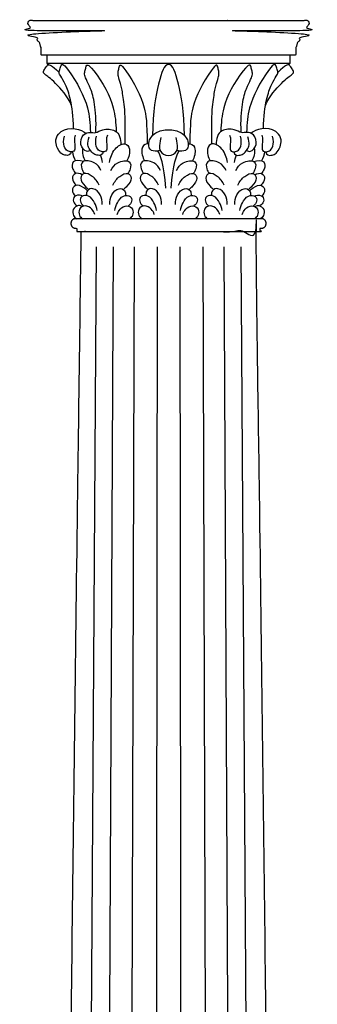
# Model space of a CAD drawing. Units: metres. Extents: x 0 to 38.3, y -3 to 23.5.
# Drawn here: x 21.6 to 22.5, y 5.9 to 8.9 of the extents above; entities that cross this region are included whole.
import ezdxf

# ---------------------------------------------------------------- set-up
doc = ezdxf.new("R2010")
doc.units = ezdxf.units.M
doc.layers.add('2D$AG-BUILDINGS', color=7, linetype='Continuous', true_color=0x66ccff)
doc.layers.add('2D$AG-DETAILS', color=7, linetype='Continuous', true_color=0x66ffff)

msp = doc.modelspace()

# ---------------------------------------------------------------- linework, layer by layer
at = {"layer": '2D$AG-BUILDINGS'}
msp.add_lwpolyline([(22.0715, 8.832), (21.6915, 8.832), (21.6915, 8.8066), (22.0715, 8.8066), (22.4515, 8.8066), (22.4515, 8.832)], close=True, dxfattribs=at)
for points in [[(21.6915, 8.8066), (21.6979, 8.8018)], [(22.4515, 8.8066), (22.445, 8.8018)]]:
    msp.add_lwpolyline(points, dxfattribs=at)
for points, weights, knots in [([(21.6915, 8.832), (21.6829, 8.832), (21.6742, 8.832), (21.6742, 8.8388), (21.6742, 8.8455), (21.6742, 8.8717), (21.6495, 8.8928), (21.6495, 8.9), (21.6495, 8.9073), (21.8605, 8.9073), (22.0715, 8.9073), (21.863, 8.9073), (21.6495, 8.9073), (21.6333, 8.9073), (21.6333, 8.9318), (21.6333, 8.9359), (21.6333, 8.9401), (21.8524, 8.9401), (22.0715, 8.9401), (22.2905, 8.9401), (22.5096, 8.9401), (22.5096, 8.9359), (22.5096, 8.9318), (22.5096, 8.9073), (22.4935, 8.9073), (22.2799, 8.9073), (22.0715, 8.9073), (22.2825, 8.9073), (22.4935, 8.9073), (22.4935, 8.9), (22.4935, 8.8928), (22.4687, 8.8717), (22.4687, 8.8455), (22.4687, 8.8388), (22.4687, 8.832), (22.4601, 8.832), (22.4515, 8.832)], [1, 1, 1, 1, 1, 1, 1, 1, 1, 1, 1, 1, 1, 0.707106781187, 1, 1, 1, 1, 1, 1, 1, 1, 1, 0.707106781187, 1, 1, 1, 1, 1, 1, 1, 1, 1, 1, 1, 1, 1], [0, 0, 0, 1.720571, 1.720571, 2.895278, 2.895278, 9.497541, 9.497541, 10.497541, 10.497541, 11.497541, 11.497541, 12.448837, 12.448837, 15.800813, 15.800813, 16.054029, 16.054029, 59.869029, 59.869029, 103.684029, 103.684029, 103.937246, 103.937246, 107.289221, 107.289221, 108.240518, 108.240518, 109.240518, 109.240518, 110.240518, 110.240518, 116.84278, 116.84278, 118.017487, 118.017487, 119.738058, 119.738058, 119.738058]), ([(22.3636, 8.3213), (22.3763, 8.3213), (22.3763, 8.3067), (22.3763, 8.2921), (22.3636, 8.2921), (22.3607, 8.2921), (22.3578, 8.2921), (22.3578, 8.2867), (22.3578, 8.2812), (22.2147, 8.2812), (22.0715, 8.2812), (21.9283, 8.2812), (21.7851, 8.2812), (21.7851, 8.2867), (21.7851, 8.2921), (21.7822, 8.2921), (21.7794, 8.2921), (21.7667, 8.2921), (21.7667, 8.3067), (21.7667, 8.3213), (21.7794, 8.3213), (21.9254, 8.3213), (22.0715, 8.3213), (22.2175, 8.3213), (22.3636, 8.3213)], [1, 0.707106781187, 1, 0.707106781187, 1, 1, 1, 1, 1, 1, 1, 1, 1, 1, 1, 1, 1, 0.707106781187, 1, 0.707106781187, 1, 1, 1, 1, 1], [20.892093, 20.892093, 20.892093, 22.887005, 22.887005, 24.881916, 24.881916, 24.90064, 24.90064, 25.90064, 25.90064, 26.90064, 26.90064, 27.90064, 27.90064, 28.90064, 28.90064, 28.919364, 28.919364, 30.914275, 30.914275, 32.909186, 32.909186, 33.86752, 33.86752, 34.825853, 34.825853, 34.825853])]:
    msp.add_rational_spline(points, weights, degree=2, knots=knots, dxfattribs=at)
for points, degree, knots in [([(21.7687, 8.6741), (21.7573, 8.7034), (21.7104, 8.7546), (21.682, 8.7738), (21.6807, 8.778), (21.6811, 8.7828), (21.69, 8.7962), (21.6948, 8.8021), (21.7008, 8.8025), (21.7172, 8.7906), (21.7298, 8.7776)], 3, [0.259095, 0.259095, 0.259095, 0.259095, 2.952818, 5.905636, 8.858453, 11.811271, 14.764089, 17.716907, 20.669724, 22.826138, 22.826138, 22.826138, 22.826138]), ([(21.7744, 8.6024), (21.7744, 8.6417), (21.7656, 8.6993), (21.75, 8.7419), (21.7327, 8.7692), (21.7286, 8.7752), (21.7317, 8.7868), (21.7366, 8.8013), (21.74, 8.804), (21.7485, 8.7985), (21.7861, 8.7466), (21.8213, 8.6799), (21.8267, 8.6198), (21.8273, 8.5908)], 3, [0, 0, 0, 0, 3.136956, 6.273911, 9.410867, 12.547823, 15.684779, 18.821734, 21.95869, 24.77134, 24.77134, 32.002781, 36.505172, 36.505172, 36.505172, 36.505172]), ([(21.8443, 8.5903), (21.8465, 8.6284), (21.8413, 8.6857), (21.8286, 8.7292), (21.813, 8.7579), (21.8083, 8.7724), (21.8107, 8.7842), (21.8147, 8.799), (21.8179, 8.802), (21.8267, 8.7972), (21.8668, 8.7466), (21.9015, 8.6807), (21.9072, 8.6212), (21.908, 8.5935)], 3, [0.063398, 0.063398, 0.063398, 0.063398, 3.136956, 6.273911, 9.410867, 12.547823, 15.684779, 18.821734, 21.95869, 24.77134, 24.77134, 32.002781, 36.364206, 36.364206, 36.364206, 36.364206]), ([(21.9362, 8.5547), (21.9373, 8.6323), (21.9328, 8.6867), (21.9255, 8.7292), (21.9171, 8.7579), (21.913, 8.7724), (21.9151, 8.7842), (21.9185, 8.799), (21.9213, 8.802), (21.9289, 8.7972), (21.9637, 8.7466), (21.9982, 8.6811), (22.004, 8.622), (22.0048, 8.5551)], 3, [0.279546, 0.279546, 0.279546, 0.279546, 3.136956, 6.273911, 9.410867, 12.547823, 15.684779, 18.821734, 21.95869, 24.77134, 24.77134, 32.002781, 36.282619, 36.282619, 36.282619, 36.282619]), ([(22.1216, 8.5804), (22.1202, 8.6566), (22.1011, 8.7599), (22.0844, 8.8024), (22.0715, 8.8024), (22.0585, 8.8024), (22.0418, 8.7599), (22.0227, 8.6566), (22.0213, 8.5804)], 3, [-21.535253, -21.535253, -21.535253, -21.535253, -11.227563, 0, 0, 0, 11.227563, 21.535253, 21.535253, 21.535253, 21.535253]), ([(22.2067, 8.5547), (22.2056, 8.6323), (22.2101, 8.6867), (22.2174, 8.7292), (22.2258, 8.7579), (22.2299, 8.7724), (22.2278, 8.7842), (22.2244, 8.799), (22.2216, 8.802), (22.2141, 8.7972), (22.1792, 8.7466), (22.1447, 8.6811), (22.1389, 8.622), (22.1381, 8.5551)], 3, [0.279546, 0.279546, 0.279546, 0.279546, 3.136956, 6.273911, 9.410867, 12.547823, 15.684779, 18.821734, 21.95869, 24.77134, 24.77134, 32.002781, 36.282619, 36.282619, 36.282619, 36.282619]), ([(22.2986, 8.5903), (22.2964, 8.6284), (22.3016, 8.6857), (22.3143, 8.7292), (22.3299, 8.7579), (22.3347, 8.7724), (22.3322, 8.7842), (22.3282, 8.799), (22.325, 8.802), (22.3162, 8.7972), (22.2762, 8.7466), (22.2414, 8.6807), (22.2357, 8.6212), (22.235, 8.5935)], 3, [0.063398, 0.063398, 0.063398, 0.063398, 3.136956, 6.273911, 9.410867, 12.547823, 15.684779, 18.821734, 21.95869, 24.77134, 24.77134, 32.002781, 36.364206, 36.364206, 36.364206, 36.364206]), ([(22.3685, 8.6024), (22.3685, 8.6417), (22.3774, 8.6993), (22.3929, 8.7419), (22.4103, 8.7692), (22.4143, 8.7752), (22.4112, 8.7868), (22.4063, 8.8013), (22.4029, 8.804), (22.3945, 8.7985), (22.3568, 8.7466), (22.3216, 8.6799), (22.3163, 8.6198), (22.3156, 8.5908)], 3, [0, 0, 0, 0, 3.136956, 6.273911, 9.410867, 12.547823, 15.684779, 18.821734, 21.95869, 24.77134, 24.77134, 32.002781, 36.505172, 36.505172, 36.505172, 36.505172]), ([(22.3742, 8.6741), (22.3856, 8.7034), (22.4325, 8.7546), (22.4609, 8.7738), (22.4623, 8.778), (22.4618, 8.7828), (22.4529, 8.7962), (22.4481, 8.8021), (22.4421, 8.8025), (22.4257, 8.7906), (22.4131, 8.7776)], 3, [0.259095, 0.259095, 0.259095, 0.259095, 2.952818, 5.905636, 8.858453, 11.811271, 14.764089, 17.716907, 20.669724, 22.826138, 22.826138, 22.826138, 22.826138]), ([(21.7674, 8.5298), (21.7664, 8.519), (21.748, 8.5182), (21.7393, 8.523), (21.725, 8.5343), (21.715, 8.5699), (21.7483, 8.6109), (21.7954, 8.6023), (21.8117, 8.5897), (21.8134, 8.588)], 3, [0.141188, 0.141188, 0.141188, 0.141188, 2.39149, 4.78298, 7.17447, 9.56596, 9.56596, 13.45948, 13.998473, 13.998473, 13.998473, 13.998473]), ([(21.8277, 8.5342), (21.8238, 8.5323), (21.8144, 8.5278), (21.7917, 8.5513), (21.8035, 8.5865), (21.8262, 8.5927), (21.8445, 8.587), (21.8656, 8.603), (21.9054, 8.6004), (21.9204, 8.5797), (21.923, 8.5611), (21.9222, 8.5525)], 3, [0, 0, 0, 0, 1.127956, 2.702585, 4.364681, 5.816431, 7.135211, 8.690406, 10.622193, 12.099455, 13.566978, 13.566978, 13.566978, 13.566978]), ([(22.3152, 8.5342), (22.3191, 8.5323), (22.3285, 8.5278), (22.3512, 8.5513), (22.3394, 8.5865), (22.3167, 8.5927), (22.2985, 8.587), (22.2773, 8.603), (22.2375, 8.6004), (22.2225, 8.5797), (22.2199, 8.5611), (22.2207, 8.5525)], 3, [0, 0, 0, 0, 1.127956, 2.702585, 4.364681, 5.816431, 7.135211, 8.690406, 10.622193, 12.099455, 13.566978, 13.566978, 13.566978, 13.566978]), ([(22.3755, 8.5298), (22.3765, 8.519), (22.395, 8.5182), (22.4036, 8.523), (22.4179, 8.5343), (22.4279, 8.5699), (22.3946, 8.6109), (22.3475, 8.6023), (22.3312, 8.5897), (22.3296, 8.588)], 3, [0.141188, 0.141188, 0.141188, 0.141188, 2.39149, 4.78298, 7.17447, 9.56596, 9.56596, 13.45948, 13.998473, 13.998473, 13.998473, 13.998473]), ([(21.8674, 8.5298), (21.8664, 8.519), (21.848, 8.5182), (21.8393, 8.523), (21.825, 8.5343), (21.8164, 8.5561), (21.8232, 8.5766)], 3, [0.141188, 0.141188, 0.141188, 0.141188, 2.39149, 4.78298, 7.17447, 9.56596, 9.56596, 9.56596, 9.56596]), ([(22.0451, 8.5346), (22.0411, 8.5328), (22.0322, 8.5313), (22.0101, 8.5334), (22.007, 8.5634), (22.029, 8.5928), (22.0567, 8.5992), (22.0715, 8.5992), (22.0862, 8.5992), (22.1139, 8.5928), (22.1359, 8.5634), (22.1329, 8.5334), (22.1107, 8.5313), (22.1018, 8.5328), (22.0978, 8.5346)], 3, [7.422147, 7.422147, 7.422147, 7.422147, 8.448116, 10.560145, 12.672174, 14.784203, 16.896232, 16.896232, 16.896232, 19.008261, 21.12029, 23.232319, 25.344348, 26.370318, 26.370318, 26.370318, 26.370318]), ([(22.0473, 8.5744), (22.0407, 8.5449), (22.0467, 8.527), (22.0586, 8.5195), (22.0715, 8.519), (22.0843, 8.5195), (22.0962, 8.527), (22.1022, 8.5449), (22.0956, 8.5744)], 3, [-3.434182, -3.434182, -3.434182, -3.434182, -2.112029, 0, 0, 0, 2.112029, 3.434182, 3.434182, 3.434182, 3.434182]), ([(22.2755, 8.5298), (22.2765, 8.519), (22.2949, 8.5182), (22.3036, 8.523), (22.3179, 8.5343), (22.3265, 8.5561), (22.3197, 8.5766)], 3, [0.141188, 0.141188, 0.141188, 0.141188, 2.39149, 4.78298, 7.17447, 9.56596, 9.56596, 9.56596, 9.56596]), ([(21.8037, 8.5407), (21.8035, 8.5399), (21.801, 8.5287), (21.8049, 8.5129), (21.811, 8.5019)], 3, [5.141989, 5.141989, 5.141989, 5.141989, 5.263774, 6.935925, 6.935925, 6.935925, 6.935925]), ([(21.8872, 8.497), (21.8892, 8.5121), (21.9002, 8.5406), (21.9347, 8.5621), (21.9542, 8.5402), (21.9476, 8.5129), (21.9414, 8.5019)], 3, [0, 0, 0, 0, 2.001811, 3.828089, 5.263774, 6.935925, 6.935925, 6.935925, 6.935925]), ([(22.0095, 8.5547), (22.0073, 8.5551), (21.9975, 8.5557), (21.9837, 8.5402), (21.9903, 8.5129), (21.9965, 8.5019)], 3, [3.448309, 3.448309, 3.448309, 3.448309, 3.828089, 5.263774, 6.935925, 6.935925, 6.935925, 6.935925]), ([(22.1335, 8.5547), (22.1356, 8.5551), (22.1454, 8.5557), (22.1592, 8.5402), (22.1526, 8.5129), (22.1464, 8.5019)], 3, [3.448309, 3.448309, 3.448309, 3.448309, 3.828089, 5.263774, 6.935925, 6.935925, 6.935925, 6.935925]), ([(22.2557, 8.497), (22.2537, 8.5121), (22.2427, 8.5406), (22.2082, 8.5621), (22.1887, 8.5402), (22.1953, 8.5129), (22.2015, 8.5019)], 3, [0, 0, 0, 0, 2.001811, 3.828089, 5.263774, 6.935925, 6.935925, 6.935925, 6.935925]), ([(22.3392, 8.5407), (22.3394, 8.5399), (22.3419, 8.5287), (22.3381, 8.5129), (22.3319, 8.5019)], 3, [5.141989, 5.141989, 5.141989, 5.141989, 5.263774, 6.935925, 6.935925, 6.935925, 6.935925]), ([(21.8059, 8.5004), (21.7945, 8.5041), (21.7682, 8.5043), (21.7696, 8.4796), (21.7778, 8.4666), (21.7813, 8.4624)], 3, [1.954427, 1.954427, 1.954427, 1.954427, 3.6388, 5.040673, 5.808848, 5.808848, 5.808848, 5.808848]), ([(21.8606, 8.4714), (21.8558, 8.4814), (21.844, 8.5), (21.7981, 8.5067), (21.7978, 8.4805), (21.8052, 8.4668), (21.8084, 8.4623)], 3, [0, 0, 0, 0, 1.731223, 3.6388, 5.040673, 5.808848, 5.808848, 5.808848, 5.808848]), ([(21.8918, 8.4714), (21.8967, 8.4814), (21.9085, 8.5), (21.9544, 8.5067), (21.9547, 8.4805), (21.9473, 8.4668), (21.9441, 8.4623)], 3, [0, 0, 0, 0, 1.731223, 3.6388, 5.040673, 5.808848, 5.808848, 5.808848, 5.808848]), ([(22.0461, 8.4714), (22.0412, 8.4814), (22.0294, 8.5), (21.9835, 8.5067), (21.9833, 8.4805), (21.9906, 8.4668), (21.9939, 8.4623)], 3, [0, 0, 0, 0, 1.731223, 3.6388, 5.040673, 5.808848, 5.808848, 5.808848, 5.808848]), ([(22.0968, 8.4714), (22.1017, 8.4814), (22.1135, 8.5), (22.1594, 8.5067), (22.1596, 8.4805), (22.1523, 8.4668), (22.149, 8.4623)], 3, [0, 0, 0, 0, 1.731223, 3.6388, 5.040673, 5.808848, 5.808848, 5.808848, 5.808848]), ([(22.2511, 8.4714), (22.2462, 8.4814), (22.2344, 8.5), (22.1885, 8.5067), (22.1882, 8.4805), (22.1956, 8.4668), (22.1989, 8.4623)], 3, [0, 0, 0, 0, 1.731223, 3.6388, 5.040673, 5.808848, 5.808848, 5.808848, 5.808848]), ([(22.2823, 8.4714), (22.2871, 8.4814), (22.2989, 8.5), (22.3448, 8.5067), (22.3451, 8.4805), (22.3377, 8.4668), (22.3345, 8.4623)], 3, [0, 0, 0, 0, 1.731223, 3.6388, 5.040673, 5.808848, 5.808848, 5.808848, 5.808848]), ([(22.337, 8.5004), (22.3484, 8.5041), (22.3748, 8.5043), (22.3733, 8.4796), (22.3651, 8.4666), (22.3616, 8.4624)], 3, [1.954427, 1.954427, 1.954427, 1.954427, 3.6388, 5.040673, 5.808848, 5.808848, 5.808848, 5.808848]), ([(21.8019, 8.4586), (21.7945, 8.4625), (21.7791, 8.4665), (21.7665, 8.4465), (21.7771, 8.4323), (21.784, 8.4255)], 3, [2.079054, 2.079054, 2.079054, 2.079054, 3.415006, 4.684629, 6.126226, 6.126226, 6.126226, 6.126226]), ([(21.8546, 8.4265), (21.8497, 8.4372), (21.8358, 8.4548), (21.8075, 8.468), (21.792, 8.447), (21.8064, 8.4266), (21.8181, 8.4156), (21.822, 8.4125)], 3, [0, 0, 0, 0, 1.775647, 3.415006, 4.684629, 6.292612, 7.03566, 7.03566, 7.03566, 7.03566]), ([(21.8979, 8.4265), (21.9028, 8.4372), (21.9166, 8.4548), (21.945, 8.468), (21.9604, 8.447), (21.9461, 8.4266), (21.9344, 8.4156), (21.9305, 8.4125)], 3, [0, 0, 0, 0, 1.775647, 3.415006, 4.684629, 6.292612, 7.03566, 7.03566, 7.03566, 7.03566]), ([(22.04, 8.4265), (22.0352, 8.4372), (22.0213, 8.4548), (21.993, 8.468), (21.9775, 8.447), (21.9918, 8.4266), (22.0035, 8.4156), (22.0075, 8.4125)], 3, [0, 0, 0, 0, 1.775647, 3.415006, 4.684629, 6.292612, 7.03566, 7.03566, 7.03566, 7.03566]), ([(22.1029, 8.4265), (22.1077, 8.4372), (22.1216, 8.4548), (22.1499, 8.468), (22.1654, 8.447), (22.1511, 8.4266), (22.1394, 8.4156), (22.1355, 8.4125)], 3, [0, 0, 0, 0, 1.775647, 3.415006, 4.684629, 6.292612, 7.03566, 7.03566, 7.03566, 7.03566]), ([(22.245, 8.4265), (22.2402, 8.4372), (22.2263, 8.4548), (22.198, 8.468), (22.1825, 8.447), (22.1968, 8.4266), (22.2085, 8.4156), (22.2124, 8.4125)], 3, [0, 0, 0, 0, 1.775647, 3.415006, 4.684629, 6.292612, 7.03566, 7.03566, 7.03566, 7.03566]), ([(22.2884, 8.4265), (22.2932, 8.4372), (22.3071, 8.4548), (22.3354, 8.468), (22.3509, 8.447), (22.3365, 8.4266), (22.3248, 8.4156), (22.3209, 8.4125)], 3, [0, 0, 0, 0, 1.775647, 3.415006, 4.684629, 6.292612, 7.03566, 7.03566, 7.03566, 7.03566]), ([(22.341, 8.4586), (22.3484, 8.4625), (22.3638, 8.4665), (22.3764, 8.4465), (22.3658, 8.4323), (22.3589, 8.4255)], 3, [2.079054, 2.079054, 2.079054, 2.079054, 3.415006, 4.684629, 6.126226, 6.126226, 6.126226, 6.126226]), ([(21.8183, 8.4087), (21.8149, 8.4123), (21.803, 8.4221), (21.7801, 8.4305), (21.7674, 8.4103), (21.7752, 8.3977), (21.7802, 8.392)], 3, [0.998834, 0.998834, 0.998834, 0.998834, 1.775647, 3.415006, 4.684629, 5.851173, 5.851173, 5.851173, 5.851173]), ([(21.8645, 8.3654), (21.8648, 8.3758), (21.8614, 8.397), (21.8372, 8.4198), (21.8167, 8.4121), (21.8151, 8.3993), (21.8155, 8.3941)], 3, [0, 0, 0, 0, 1.645135, 3.324995, 4.684854, 5.601951, 5.601951, 5.601951, 5.601951]), ([(21.8879, 8.3654), (21.8876, 8.3758), (21.891, 8.397), (21.9152, 8.4198), (21.9358, 8.4121), (21.9374, 8.3993), (21.937, 8.3941)], 3, [0, 0, 0, 0, 1.645135, 3.324995, 4.684854, 5.601951, 5.601951, 5.601951, 5.601951]), ([(22.05, 8.3654), (22.0503, 8.3758), (22.0469, 8.397), (22.0227, 8.4198), (22.0022, 8.4121), (22.0005, 8.3993), (22.001, 8.3941)], 3, [0, 0, 0, 0, 1.645135, 3.324995, 4.684854, 5.601951, 5.601951, 5.601951, 5.601951]), ([(22.0929, 8.3654), (22.0926, 8.3758), (22.096, 8.397), (22.1202, 8.4198), (22.1407, 8.4121), (22.1424, 8.3993), (22.1419, 8.3941)], 3, [0, 0, 0, 0, 1.645135, 3.324995, 4.684854, 5.601951, 5.601951, 5.601951, 5.601951]), ([(22.255, 8.3654), (22.2553, 8.3758), (22.2519, 8.397), (22.2277, 8.4198), (22.2071, 8.4121), (22.2055, 8.3993), (22.206, 8.3941)], 3, [0, 0, 0, 0, 1.645135, 3.324995, 4.684854, 5.601951, 5.601951, 5.601951, 5.601951]), ([(22.2784, 8.3654), (22.2781, 8.3758), (22.2815, 8.397), (22.3057, 8.4198), (22.3262, 8.4121), (22.3278, 8.3993), (22.3274, 8.3941)], 3, [0, 0, 0, 0, 1.645135, 3.324995, 4.684854, 5.601951, 5.601951, 5.601951, 5.601951]), ([(22.3246, 8.4087), (22.328, 8.4123), (22.3399, 8.4221), (22.3628, 8.4305), (22.3755, 8.4103), (22.3678, 8.3977), (22.3627, 8.392)], 3, [0.998834, 0.998834, 0.998834, 0.998834, 1.775647, 3.415006, 4.684629, 5.851173, 5.851173, 5.851173, 5.851173]), ([(21.8026, 8.3922), (21.8015, 8.3928), (21.793, 8.3967), (21.7759, 8.3937), (21.7718, 8.3755), (21.781, 8.3648), (21.7861, 8.3613)], 3, [2.891764, 2.891764, 2.891764, 2.891764, 3.121334, 4.581769, 5.742821, 6.82688, 6.82688, 6.82688, 6.82688]), ([(21.8488, 8.3474), (21.8474, 8.3558), (21.8419, 8.3718), (21.8241, 8.3964), (21.7984, 8.3943), (21.7931, 8.3765), (21.8016, 8.365), (21.8064, 8.3611)], 3, [0, 0, 0, 0, 1.4994, 3.121334, 4.581769, 5.742821, 6.82688, 6.82688, 6.82688, 6.82688]), ([(21.9037, 8.3474), (21.9051, 8.3558), (21.9106, 8.3718), (21.9284, 8.3964), (21.9541, 8.3943), (21.9594, 8.3765), (21.9509, 8.365), (21.946, 8.3611)], 3, [0, 0, 0, 0, 1.4994, 3.121334, 4.581769, 5.742821, 6.82688, 6.82688, 6.82688, 6.82688]), ([(22.0343, 8.3474), (22.0328, 8.3558), (22.0273, 8.3718), (22.0096, 8.3964), (21.9838, 8.3943), (21.9786, 8.3765), (21.9871, 8.365), (21.9919, 8.3611)], 3, [0, 0, 0, 0, 1.4994, 3.121334, 4.581769, 5.742821, 6.82688, 6.82688, 6.82688, 6.82688]), ([(22.1087, 8.3474), (22.1101, 8.3558), (22.1156, 8.3718), (22.1333, 8.3964), (22.1591, 8.3943), (22.1643, 8.3765), (22.1558, 8.365), (22.151, 8.3611)], 3, [0, 0, 0, 0, 1.4994, 3.121334, 4.581769, 5.742821, 6.82688, 6.82688, 6.82688, 6.82688]), ([(22.2392, 8.3474), (22.2378, 8.3558), (22.2323, 8.3718), (22.2145, 8.3964), (22.1888, 8.3943), (22.1836, 8.3765), (22.192, 8.365), (22.1969, 8.3611)], 3, [0, 0, 0, 0, 1.4994, 3.121334, 4.581769, 5.742821, 6.82688, 6.82688, 6.82688, 6.82688]), ([(22.2941, 8.3474), (22.2955, 8.3558), (22.301, 8.3718), (22.3188, 8.3964), (22.3445, 8.3943), (22.3498, 8.3765), (22.3413, 8.365), (22.3365, 8.3611)], 3, [0, 0, 0, 0, 1.4994, 3.121334, 4.581769, 5.742821, 6.82688, 6.82688, 6.82688, 6.82688]), ([(22.3403, 8.3922), (22.3414, 8.3928), (22.3499, 8.3967), (22.367, 8.3937), (22.3711, 8.3755), (22.3619, 8.3648), (22.3568, 8.3613)], 3, [2.891764, 2.891764, 2.891764, 2.891764, 3.121334, 4.581769, 5.742821, 6.82688, 6.82688, 6.82688, 6.82688]), ([(21.7989, 8.2812), (21.7428, 4.1127), (21.7428, 2.7948), (22.0715, 2.7948), (22.4001, 2.7948), (22.4001, 4.1127), (22.344, 8.2812), (22.0715, 8.2812), (21.7989, 8.2812)], 2, [766.365372, 766.365372, 766.365372, 1359.028855, 1359.028855, 1435.228855, 1435.228855, 2027.892339, 2027.892339, 2083.263478, 2083.263478, 2083.263478]), ([(21.8029, 8.3598), (21.7989, 8.3617), (21.7872, 8.3645), (21.7708, 8.3521), (21.7731, 8.3301), (21.7808, 8.3235), (21.7848, 8.3213)], 3, [2.005637, 2.005637, 2.005637, 2.005637, 2.825895, 4.222825, 5.496763, 6.653158, 6.653158, 6.653158, 6.653158]), ([(21.8415, 8.335), (21.8394, 8.341), (21.8334, 8.3526), (21.8111, 8.3663), (21.7905, 8.3532), (21.7913, 8.3311), (21.7987, 8.3238), (21.8025, 8.3213)], 3, [0, 0, 0, 0, 1.308226, 2.825895, 4.222825, 5.496763, 6.653158, 6.653158, 6.653158, 6.653158]), ([(21.911, 8.335), (21.9131, 8.341), (21.9191, 8.3526), (21.9414, 8.3663), (21.9619, 8.3532), (21.9611, 8.3311), (21.9538, 8.3238), (21.95, 8.3213)], 3, [0, 0, 0, 0, 1.308226, 2.825895, 4.222825, 5.496763, 6.653158, 6.653158, 6.653158, 6.653158]), ([(22.0269, 8.335), (22.0248, 8.341), (22.0188, 8.3526), (21.9966, 8.3663), (21.976, 8.3532), (21.9768, 8.3311), (21.9841, 8.3238), (21.988, 8.3213)], 3, [0, 0, 0, 0, 1.308226, 2.825895, 4.222825, 5.496763, 6.653158, 6.653158, 6.653158, 6.653158]), ([(22.116, 8.335), (22.1181, 8.341), (22.1241, 8.3526), (22.1463, 8.3663), (22.1669, 8.3532), (22.1661, 8.3311), (22.1588, 8.3238), (22.1549, 8.3213)], 3, [0, 0, 0, 0, 1.308226, 2.825895, 4.222825, 5.496763, 6.653158, 6.653158, 6.653158, 6.653158]), ([(22.2319, 8.335), (22.2298, 8.341), (22.2238, 8.3526), (22.2016, 8.3663), (22.181, 8.3532), (22.1818, 8.3311), (22.1891, 8.3238), (22.1929, 8.3213)], 3, [0, 0, 0, 0, 1.308226, 2.825895, 4.222825, 5.496763, 6.653158, 6.653158, 6.653158, 6.653158]), ([(22.3014, 8.335), (22.3036, 8.341), (22.3095, 8.3526), (22.3318, 8.3663), (22.3524, 8.3532), (22.3516, 8.3311), (22.3443, 8.3238), (22.3404, 8.3213)], 3, [0, 0, 0, 0, 1.308226, 2.825895, 4.222825, 5.496763, 6.653158, 6.653158, 6.653158, 6.653158]), ([(22.34, 8.3598), (22.344, 8.3617), (22.3558, 8.3645), (22.3721, 8.3521), (22.3699, 8.3301), (22.3621, 8.3235), (22.3581, 8.3213)], 3, [2.005637, 2.005637, 2.005637, 2.005637, 2.825895, 4.222825, 5.496763, 6.653158, 6.653158, 6.653158, 6.653158])]:
    msp.add_open_spline(points, degree=degree, knots=knots, dxfattribs=at)
for points in [[(21.7804, 8.5817), (21.7758, 8.5704), (21.7801, 8.553), (21.7792, 8.5319), (21.7673, 8.5287), (21.7565, 8.5319), (21.7438, 8.5444), (21.743, 8.5657), (21.7466, 8.5788)], [(21.8805, 8.5817), (21.8758, 8.5704), (21.8801, 8.553), (21.8792, 8.5319), (21.8673, 8.5287), (21.8565, 8.5319), (21.8438, 8.5444), (21.843, 8.5657), (21.8467, 8.5788)], [(22.2625, 8.5817), (22.2671, 8.5704), (22.2628, 8.553), (22.2637, 8.5319), (22.2756, 8.5287), (22.2864, 8.5319), (22.2991, 8.5444), (22.2999, 8.5657), (22.2963, 8.5788)], [(22.3625, 8.5817), (22.3671, 8.5704), (22.3628, 8.553), (22.3637, 8.5319), (22.3756, 8.5287), (22.3864, 8.5319), (22.3991, 8.5444), (22.4, 8.5657), (22.3963, 8.5788)], [(21.7711, 8.5302), (21.772, 8.5207), (21.776, 8.5102), (21.7813, 8.5021)], [(21.8653, 8.497), (21.8642, 8.5047), (21.8623, 8.5124), (21.8593, 8.5195)], [(22.0628, 8.4165), (22.0591, 8.4912), (22.0448, 8.522), (22.0379, 8.5324)], [(22.0801, 8.4165), (22.0838, 8.4912), (22.0981, 8.522), (22.105, 8.5324)], [(22.2776, 8.497), (22.2787, 8.5047), (22.2807, 8.5124), (22.2836, 8.5195)], [(22.3718, 8.5302), (22.3709, 8.5207), (22.367, 8.5102), (22.3616, 8.5021)]]:
    msp.add_open_spline(points, degree=3, dxfattribs=at)
at = {"layer": '2D$AG-DETAILS'}
for points in [[(21.8451, 8.2334), (21.8123, 3.0413)], [(21.8985, 8.2334), (21.8735, 3.0413)], [(21.9637, 8.2334), (21.9481, 3.0413)], [(22.0362, 8.2334), (22.0311, 3.0413)], [(22.1067, 8.2334), (22.1118, 3.0413)], [(22.1792, 8.2334), (22.1948, 3.0413)], [(22.2444, 8.2334), (22.2694, 3.0413)], [(22.2978, 8.2334), (22.3306, 3.0413)]]:
    msp.add_lwpolyline(points, dxfattribs=at)

doc.saveas('drawing.dxf')
